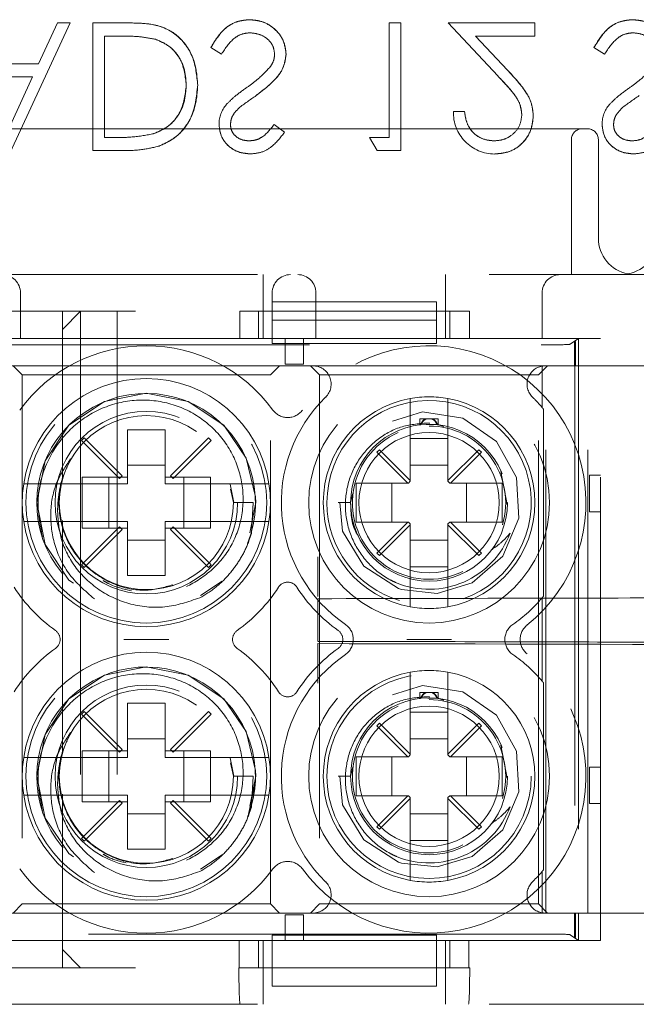
# Model space of a CAD drawing. Units: millimetres. Extents: x 11 to 205, y 5 to 292.
# Drawn here: x 88 to 89, y 211 to 213 of the extents above; entities that cross this region are included whole.
import ezdxf

# ---------------------------------------------------------------- set-up
doc = ezdxf.new("R2010")
doc.units = ezdxf.units.MM
doc.linetypes.add('HIDDEN', pattern=[1.905, 1.27, -0.635])

msp = doc.modelspace()

# ---------------------------------------------------------------- linework, layer by layer
at = {"color": 7, "linetype": 'HIDDEN', "lineweight": 18}
for p, q in [((87.644, 213.0582), (87.8077, 213.413)), ((87.7736, 213.413), (87.7218, 213.3008)), ((87.8077, 213.413), (87.7736, 213.413)), ((87.8706, 213.413), (87.8706, 213.063)), ((87.979, 213.413), (87.8706, 213.413)), ((88.6827, 213.413), (88.6827, 213.0989)), ((88.7141, 213.413), (88.6827, 213.413)), ((88.7141, 213.413), (88.7141, 213.063)), ((89.0821, 213.413), (88.8443, 213.413)), ((88.8443, 213.413), (88.98, 213.2681)), ((89.0821, 213.413), (89.0821, 213.3771)), ((87.902, 213.3771), (87.9421, 213.3771)), ((87.902, 213.3771), (87.902, 213.0989)), ((89.0068, 213.2836), (88.9192, 213.3771)), ((88.9192, 213.3771), (89.0821, 213.3771)), ((88.1936, 213.3455), (88.2232, 213.3277)), ((89.2436, 213.3455), (89.2732, 213.3277)), ((87.7218, 213.3008), (87.5632, 213.3008)), ((87.5802, 213.2649), (87.7053, 213.2649)), ((87.7053, 213.2649), (87.6436, 213.1312)), ((88.8891, 213.1707), (88.8586, 213.1707)), ((87.5199, 213.1232), (87.693, 213.1232)), ((87.693, 213.1232), (88.3409, 213.1232)), ((88.3409, 213.1232), (88.514, 213.1232)), ((88.3956, 213.1133), (88.3672, 213.1348)), ((88.514, 213.1232), (89.2259, 213.1232)), ((87.9266, 213.0989), (87.902, 213.0989)), ((88.6289, 213.0989), (88.6494, 213.063)), ((88.6827, 213.0989), (88.6289, 213.0989)), ((89.1819, 212.7232), (89.1819, 213.0932)), ((89.2559, 212.8232), (89.2559, 213.0932)), ((87.8706, 213.063), (87.9412, 213.063)), ((88.6494, 213.063), (88.7141, 213.063)), ((85.1469, 212.7232), (93.5269, 212.7232)), ((88.3369, 212.6232), (88.3369, 212.7232)), ((88.8369, 212.6232), (88.8369, 212.7232)), ((87.6719, 212.6732), (87.6719, 212.5482)), ((88.3619, 212.6482), (88.3619, 212.6732)), ((88.4819, 212.6732), (88.4819, 212.5482)), ((89.1019, 212.5482), (89.1019, 212.6732)), ((88.3619, 212.6482), (88.8119, 212.6482)), ((88.3619, 212.6482), (88.3619, 212.5982)), ((88.8119, 212.6482), (88.8119, 212.5982)), ((87.5761, 212.6232), (87.6869, 212.6232)), ((87.7369, 212.6232), (87.6869, 212.6232)), ((87.7369, 212.6232), (87.9869, 212.6232)), ((87.7869, 212.1639), (87.7869, 212.6232)), ((87.7869, 212.5732), (87.8369, 212.6232)), ((87.8369, 212.6232), (87.8369, 210.8232)), ((87.9369, 212.6232), (87.9369, 210.8232)), ((88.273, 212.5482), (88.273, 212.6232)), ((88.9027, 212.6232), (88.273, 212.6232)), ((88.3248, 212.6232), (88.3248, 212.5482)), ((88.3369, 212.6232), (88.3369, 212.5482)), ((88.8369, 212.6232), (88.8369, 212.5482)), ((88.8492, 212.5482), (88.8492, 212.6232)), ((88.9027, 212.6232), (88.9027, 212.5482)), ((88.3619, 212.5482), (88.3619, 212.5982)), ((88.3619, 212.5982), (88.8119, 212.5982)), ((88.8119, 212.5982), (88.8119, 212.5482)), ((85.2894, 212.5307), (89.1283, 212.5307)), ((87.4849, 212.5482), (88.3619, 212.5482)), ((88.273, 212.5482), (87.5761, 212.5482)), ((88.3619, 212.5482), (88.3619, 212.5348)), ((88.3619, 212.5482), (88.8119, 212.5482)), ((88.8119, 212.5348), (88.3619, 212.5348)), ((88.3975, 212.5482), (88.4475, 212.5482)), ((88.3975, 212.4782), (88.3975, 212.5482)), ((88.3975, 212.5482), (88.3975, 212.5482)), ((88.4475, 212.5482), (88.4475, 212.4782)), ((88.4475, 212.5482), (88.4475, 212.5482)), ((88.8119, 212.5482), (89.2019, 212.5482)), ((88.8119, 212.5348), (88.8119, 212.5482)), ((89.2619, 212.5482), (88.9027, 212.5482)), ((89.2019, 212.5482), (89.1782, 212.5324)), ((89.1904, 212.5377), (89.1936, 212.5398)), ((89.1904, 212.5377), (89.1915, 212.5377)), ((89.1904, 212.4732), (89.1904, 212.5377)), ((89.1915, 212.5377), (89.1936, 212.5398)), ((89.1915, 212.5377), (89.1915, 210.9087)), ((89.1936, 212.5398), (89.1936, 212.4732)), ((89.2019, 212.4732), (89.2019, 212.5482)), ((89.2619, 210.8982), (89.2619, 212.5482)), ((88.4475, 212.4782), (88.3975, 212.4782)), ((87.5604, 212.4732), (88.4735, 212.4732)), ((87.6519, 212.4732), (87.6769, 212.4482)), ((87.6769, 212.4482), (88.3569, 212.4482)), ((87.6769, 212.4482), (87.6769, 210.9982)), ((88.3569, 212.4482), (88.3819, 212.4732)), ((88.3569, 210.9982), (88.3569, 212.4482)), ((88.4669, 212.4732), (88.4919, 212.4482)), ((88.4735, 212.4732), (89.1054, 212.4732)), ((88.4919, 212.4482), (89.0919, 212.4482)), ((88.4919, 212.4482), (88.4919, 210.9982)), ((89.0919, 212.4482), (89.1169, 212.4732)), ((89.0919, 210.9982), (89.0919, 212.4482)), ((89.1019, 212.3588), (89.1019, 212.4725)), ((89.1054, 212.4732), (89.1124, 212.4732)), ((89.1054, 212.4732), (89.1054, 212.4729)), ((89.1124, 210.9732), (89.1124, 212.4732)), ((89.1124, 212.4732), (89.1904, 212.4732)), ((89.1936, 212.4732), (89.1904, 212.4732)), ((89.1936, 212.4732), (89.2019, 212.4732)), ((89.2019, 212.4732), (89.2019, 210.9732)), ((89.2019, 212.4732), (89.4719, 212.4732)), ((89.2269, 210.9732), (89.2269, 212.4732)), ((89.1054, 212.3546), (89.1054, 211.8418)), ((88.7404, 212.3326), (88.7404, 212.1588)), ((88.7669, 212.3282), (88.785, 212.3282)), ((88.7669, 212.3282), (88.7669, 212.3103)), ((88.785, 212.3282), (88.8011, 212.3282)), ((88.7919, 212.3132), (88.7919, 212.3166)), ((88.8011, 212.3282), (88.8169, 212.3282)), ((88.8169, 212.3118), (88.8169, 212.3282)), ((88.8434, 212.1588), (88.8434, 212.3326)), ((88.0684, 212.2982), (87.9654, 212.2982)), ((87.9654, 212.2982), (87.9654, 212.1497)), ((88.0684, 212.1497), (88.0684, 212.2982)), ((88.7843, 212.3125), (88.8137, 212.3121)), ((88.8137, 212.3121), (88.8321, 212.307)), ((87.8465, 212.2757), (87.8395, 212.2686)), ((87.8395, 212.2686), (87.9434, 212.1647)), ((87.9505, 212.1717), (87.8465, 212.2757)), ((88.1873, 212.2757), (88.0834, 212.1717)), ((88.0905, 212.1647), (88.1944, 212.2686)), ((88.1944, 212.2686), (88.1873, 212.2757)), ((88.7404, 212.2738), (88.8434, 212.2738)), ((88.6558, 212.2434), (88.6487, 212.2364)), ((88.6487, 212.2364), (88.7334, 212.1517)), ((88.7404, 212.1588), (88.6558, 212.2434)), ((88.9281, 212.2434), (88.8434, 212.1588)), ((88.8505, 212.1517), (88.9352, 212.2364)), ((88.9352, 212.2364), (88.9281, 212.2434)), ((88.0684, 212.2006), (87.9654, 212.2006)), ((88.8434, 212.2006), (88.7404, 212.2006)), ((88.9888, 212.1837), (89.0063, 212.0932)), ((87.8413, 212.1497), (87.8413, 212.1682)), ((87.9654, 212.1682), (87.8413, 212.1682)), ((87.9145, 212.1682), (87.9145, 212.0282)), ((87.9434, 212.1647), (87.9505, 212.1717)), ((88.1925, 212.1682), (88.0684, 212.1682)), ((88.0834, 212.1717), (88.0905, 212.1647)), ((88.1194, 212.0282), (88.1194, 212.1682)), ((88.1925, 212.1682), (88.1925, 212.1497)), ((88.7334, 212.1517), (88.5919, 212.1517)), ((88.5919, 212.1517), (88.5919, 212.0447)), ((88.6895, 212.1517), (88.6895, 212.0447)), ((88.7354, 212.1517), (88.7334, 212.1517)), ((88.7354, 212.1517), (88.7404, 212.1567)), ((88.7404, 212.1588), (88.7404, 212.1567)), ((88.8434, 212.1588), (88.8434, 212.1567)), ((88.8434, 212.1567), (88.8484, 212.1517)), ((88.8484, 212.1517), (88.8505, 212.1517)), ((88.9919, 212.1517), (88.8505, 212.1517)), ((88.8944, 212.0447), (88.8944, 212.1517)), ((88.9919, 212.0447), (88.9919, 212.1517)), ((89.2319, 212.0732), (89.2319, 212.1732)), ((89.2319, 212.1732), (89.2619, 212.1732)), ((87.9654, 212.1497), (87.7315, 212.1497)), ((87.8413, 212.0467), (87.8413, 212.1497)), ((88.3023, 212.1497), (88.0684, 212.1497)), ((88.1925, 212.1497), (88.1925, 212.0467)), ((88.2567, 212.0982), (88.2466, 212.149)), ((88.2554, 212.0982), (88.248, 212.1353)), ((88.2554, 212.0982), (88.3093, 212.0982)), ((88.3093, 212.0982), (88.3052, 212.0152)), ((88.5424, 212.0982), (88.5769, 212.0982)), ((88.5769, 212.0982), (88.5826, 212.1229)), ((89.2619, 212.0732), (89.2319, 212.0732)), ((87.7315, 212.0467), (87.9654, 212.0467)), ((87.7869, 211.4139), (87.7869, 212.049)), ((87.8413, 212.0282), (87.8413, 212.0467)), ((87.9654, 212.0467), (87.9654, 211.8982)), ((88.0684, 211.8982), (88.0684, 212.0467)), ((88.0684, 212.0467), (88.3023, 212.0467)), ((88.1925, 212.0467), (88.1925, 212.0282)), ((88.5919, 212.0447), (88.7334, 212.0447)), ((88.7334, 212.0447), (88.6487, 211.96)), ((88.7334, 212.0447), (88.7354, 212.0447)), ((88.7404, 212.0397), (88.7354, 212.0447)), ((88.8484, 212.0447), (88.8434, 212.0397)), ((88.8505, 212.0447), (88.8484, 212.0447)), ((88.9352, 211.96), (88.8505, 212.0447)), ((88.8505, 212.0447), (88.9919, 212.0447)), ((87.9434, 212.0317), (87.8395, 211.9278)), ((87.8413, 212.0282), (87.9654, 212.0282)), ((87.8465, 211.9207), (87.9505, 212.0247)), ((87.9505, 212.0247), (87.9434, 212.0317)), ((88.0684, 212.0282), (88.1925, 212.0282)), ((88.0905, 212.0317), (88.0834, 212.0247)), ((88.0834, 212.0247), (88.1873, 211.9207)), ((88.1944, 211.9278), (88.0905, 212.0317)), ((88.6558, 211.9529), (88.7404, 212.0376)), ((88.7404, 212.0397), (88.7404, 212.0376)), ((88.7404, 212.0376), (88.7404, 211.8638)), ((88.8434, 212.0397), (88.8434, 212.0376)), ((88.8434, 212.0376), (88.9281, 211.9529)), ((88.8434, 211.8638), (88.8434, 212.0376)), ((87.9654, 211.9957), (88.0684, 211.9957)), ((88.7404, 211.9957), (88.8434, 211.9957)), ((88.4869, 211.9498), (88.4869, 211.8498)), ((88.6487, 211.96), (88.6558, 211.9529)), ((88.9281, 211.9529), (88.9352, 211.96)), ((87.8395, 211.9278), (87.8465, 211.9207)), ((88.1873, 211.9207), (88.1944, 211.9278)), ((88.8434, 211.9226), (88.7404, 211.9226)), ((87.9654, 211.8982), (88.0684, 211.8982)), ((88.1658, 211.8438), (88.2246, 211.8831)), ((88.4869, 211.8411), (88.4869, 211.8498)), ((89.1019, 211.6088), (89.1019, 211.8376)), ((88.4869, 211.7119), (88.4869, 211.7032)), ((88.4869, 211.7032), (88.4869, 211.6032)), ((89.1054, 211.6046), (89.1054, 211.0918)), ((88.7404, 211.5826), (88.7404, 211.4088)), ((88.7669, 211.5782), (88.785, 211.5782)), ((88.7669, 211.5782), (88.7669, 211.5603)), ((88.785, 211.5782), (88.8011, 211.5782)), ((88.7888, 211.5624), (88.8137, 211.5621)), ((88.7919, 211.5632), (88.7919, 211.5666)), ((88.8011, 211.5782), (88.8169, 211.5782)), ((88.8137, 211.5621), (88.8321, 211.557)), ((88.8169, 211.5618), (88.8169, 211.5782)), ((88.8434, 211.4088), (88.8434, 211.5826)), ((88.0684, 211.5482), (87.9654, 211.5482)), ((87.9654, 211.5482), (87.9654, 211.3997)), ((88.0684, 211.3997), (88.0684, 211.5482)), ((87.8465, 211.5257), (87.8395, 211.5186)), ((87.8395, 211.5186), (87.9434, 211.4147)), ((87.9505, 211.4217), (87.8465, 211.5257)), ((88.1873, 211.5257), (88.0834, 211.4217)), ((88.0905, 211.4147), (88.1944, 211.5186)), ((88.1944, 211.5186), (88.1873, 211.5257)), ((88.7404, 211.5238), (88.8434, 211.5238)), ((88.6558, 211.4934), (88.6487, 211.4864)), ((88.6487, 211.4864), (88.7334, 211.4017)), ((88.7404, 211.4088), (88.6558, 211.4934)), ((88.9281, 211.4934), (88.8434, 211.4088)), ((88.8505, 211.4017), (88.9352, 211.4864)), ((88.9352, 211.4864), (88.9281, 211.4934)), ((88.0684, 211.4506), (87.9654, 211.4506)), ((88.8434, 211.4506), (88.7404, 211.4506)), ((88.9888, 211.4337), (89.0063, 211.3432)), ((87.9654, 211.3997), (87.7315, 211.3997)), ((87.9654, 211.4182), (87.8413, 211.4182)), ((87.8413, 211.3997), (87.8413, 211.4182)), ((87.8413, 211.2967), (87.8413, 211.3997)), ((87.9145, 211.4182), (87.9145, 211.2782)), ((87.9434, 211.4147), (87.9505, 211.4217)), ((88.1925, 211.4182), (88.0684, 211.4182)), ((88.3023, 211.3997), (88.0684, 211.3997)), ((88.0834, 211.4217), (88.0905, 211.4147)), ((88.1194, 211.2782), (88.1194, 211.4182)), ((88.1925, 211.4182), (88.1925, 211.3997)), ((88.1925, 211.3997), (88.1925, 211.2967)), ((88.2567, 211.3482), (88.2466, 211.399)), ((88.7334, 211.4017), (88.5919, 211.4017)), ((88.5919, 211.4017), (88.5919, 211.2947)), ((88.6895, 211.4017), (88.6895, 211.2947)), ((88.7354, 211.4017), (88.7334, 211.4017)), ((88.7354, 211.4017), (88.7404, 211.4067)), ((88.7404, 211.4088), (88.7404, 211.4067)), ((88.8434, 211.4088), (88.8434, 211.4067)), ((88.8434, 211.4067), (88.8484, 211.4017)), ((88.8484, 211.4017), (88.8505, 211.4017)), ((88.9919, 211.4017), (88.8505, 211.4017)), ((88.8944, 211.2947), (88.8944, 211.4017)), ((88.9919, 211.2947), (88.9919, 211.4017)), ((88.2554, 211.3482), (88.248, 211.3853)), ((88.5769, 211.3482), (88.5826, 211.3729)), ((89.2319, 211.2732), (89.2319, 211.3732)), ((89.2319, 211.3732), (89.2619, 211.3732)), ((88.2554, 211.3482), (88.3093, 211.3482)), ((88.3093, 211.3482), (88.3052, 211.2652)), ((88.5424, 211.3482), (88.5769, 211.3482)), ((88.2947, 211.2362), (88.3165, 211.3326)), ((87.7315, 211.2967), (87.9654, 211.2967)), ((87.7869, 210.8232), (87.7869, 211.299)), ((87.8413, 211.2782), (87.8413, 211.2967)), ((87.9654, 211.2967), (87.9654, 211.1482)), ((88.0684, 211.1482), (88.0684, 211.2967)), ((88.0684, 211.2967), (88.3023, 211.2967)), ((88.1925, 211.2967), (88.1925, 211.2782)), ((88.5919, 211.2947), (88.7334, 211.2947)), ((88.7334, 211.2947), (88.6487, 211.21)), ((88.6558, 211.2029), (88.7404, 211.2876)), ((88.7334, 211.2947), (88.7354, 211.2947)), ((88.7404, 211.2897), (88.7354, 211.2947)), ((88.7404, 211.2897), (88.7404, 211.2876)), ((88.7404, 211.2876), (88.7404, 211.1138)), ((88.8484, 211.2947), (88.8434, 211.2897)), ((88.8434, 211.2897), (88.8434, 211.2876)), ((88.8434, 211.2876), (88.9281, 211.2029)), ((88.8434, 211.1138), (88.8434, 211.2876)), ((88.8505, 211.2947), (88.8484, 211.2947)), ((88.9352, 211.21), (88.8505, 211.2947)), ((88.8505, 211.2947), (88.9919, 211.2947)), ((87.9434, 211.2817), (87.8395, 211.1778)), ((87.8413, 211.2782), (87.9654, 211.2782)), ((87.8465, 211.1707), (87.9505, 211.2747)), ((87.9505, 211.2747), (87.9434, 211.2817)), ((88.0684, 211.2782), (88.1925, 211.2782)), ((88.0905, 211.2817), (88.0834, 211.2747)), ((88.0834, 211.2747), (88.1873, 211.1707)), ((88.1944, 211.1778), (88.0905, 211.2817)), ((89.2619, 211.2732), (89.2319, 211.2732)), ((87.9654, 211.2457), (88.0684, 211.2457)), ((88.7404, 211.2457), (88.8434, 211.2457)), ((88.6487, 211.21), (88.6558, 211.2029)), ((88.9281, 211.2029), (88.9352, 211.21)), ((87.8395, 211.1778), (87.8465, 211.1707)), ((88.1873, 211.1707), (88.1944, 211.1778)), ((88.8434, 211.1726), (88.7404, 211.1726)), ((87.9654, 211.1482), (88.0684, 211.1482)), ((88.1658, 211.0938), (88.2246, 211.1331)), ((89.1019, 210.9739), (89.1019, 211.0876)), ((87.6769, 210.9982), (87.6519, 210.9732)), ((88.3569, 210.9982), (87.6769, 210.9982)), ((88.3819, 210.9732), (88.3569, 210.9982)), ((88.4919, 210.9982), (88.4669, 210.9732)), ((89.0919, 210.9982), (88.4919, 210.9982)), ((89.1169, 210.9732), (89.0919, 210.9982)), ((88.4735, 210.9732), (87.5604, 210.9732)), ((88.3975, 210.9682), (88.4475, 210.9682)), ((88.3975, 210.8982), (88.3975, 210.9682)), ((88.4475, 210.9682), (88.4475, 210.8982)), ((89.1054, 210.9732), (88.4735, 210.9732)), ((89.1054, 210.9734), (89.1054, 210.9732)), ((89.1124, 210.9732), (89.1054, 210.9732)), ((89.1904, 210.9732), (89.1124, 210.9732)), ((89.1904, 210.9087), (89.1904, 210.9732)), ((89.1904, 210.9732), (89.1936, 210.9732)), ((89.2019, 210.9732), (89.1936, 210.9732)), ((89.1936, 210.9732), (89.1936, 210.9066)), ((89.4719, 210.9732), (89.2019, 210.9732)), ((89.2019, 210.8982), (89.2019, 210.9732)), ((89.1283, 210.9156), (85.2894, 210.9156)), ((88.3619, 210.9125), (88.3619, 210.8982)), ((88.8119, 210.9125), (88.3619, 210.9125)), ((88.8119, 210.9125), (88.8119, 210.8982)), ((89.1782, 210.914), (89.2019, 210.8982)), ((88.3619, 210.8982), (87.4849, 210.8982)), ((88.2711, 210.8982), (87.5742, 210.8982)), ((88.2711, 210.8232), (88.2711, 210.8982)), ((88.3247, 210.8982), (88.3247, 210.8232)), ((88.3369, 210.8232), (88.3369, 210.8982)), ((88.3619, 210.8232), (88.3619, 210.8982)), ((88.8119, 210.8982), (88.3619, 210.8982)), ((88.3975, 210.8982), (88.3975, 210.8982)), ((88.4475, 210.8982), (88.3975, 210.8982)), ((88.4475, 210.8982), (88.4475, 210.8982)), ((88.8119, 210.8982), (88.8119, 210.8232)), ((89.2019, 210.8982), (88.8119, 210.8982)), ((88.8369, 210.8232), (88.8369, 210.8982)), ((88.8491, 210.8232), (88.8491, 210.8982)), ((88.9009, 210.8982), (88.9009, 210.8232)), ((89.2619, 210.8982), (88.9009, 210.8982)), ((89.1936, 210.9066), (89.1904, 210.9087)), ((89.1915, 210.9087), (89.1904, 210.9087)), ((89.1915, 210.9087), (89.1936, 210.9066)), ((87.7869, 210.8732), (87.8369, 210.8232)), ((87.6869, 210.8232), (87.5763, 210.8232)), ((87.7369, 210.8232), (87.6869, 210.8232)), ((87.9869, 210.8232), (87.7369, 210.8232)), ((88.2711, 210.8232), (88.2706, 210.8232)), ((88.2711, 210.8232), (88.9009, 210.8232)), ((88.3369, 210.8232), (88.3369, 210.7232)), ((88.8119, 210.8232), (88.3619, 210.8232)), ((88.3619, 210.7732), (88.3619, 210.8232)), ((88.8119, 210.7732), (88.8119, 210.8232)), ((88.8369, 210.8232), (88.8369, 210.7232)), ((88.9033, 210.8232), (88.9009, 210.8232)), ((88.3619, 210.7732), (88.8119, 210.7732)), ((85.1469, 210.7232), (93.5269, 210.7232))]:
    msp.add_line(p, q, dxfattribs=at)
at = {"color": 7, "linetype": 'HIDDEN', "lineweight": 18, "flags": 128}
for points in [[(88.3006, 212.0159), (88.3169, 212.0982), (88.3165, 212.1141), (88.2908, 212.2205), (88.2291, 212.3103), (88.1317, 212.3754), (88.0169, 212.3982), (87.9021, 212.3754), (87.8048, 212.3103), (87.7398, 212.213), (87.7169, 212.0982), (87.7398, 211.9834), (87.8048, 211.8861), (87.9021, 211.821), (88.0169, 211.7982), (88.1317, 211.821), (88.2291, 211.8861), (88.2941, 211.9834), (88.3052, 212.0152), (88.3052, 212.0152)], [(88.5476, 212.0983), (88.5549, 212.0201), (88.6134, 211.9238), (88.708, 211.8631), (88.7165, 211.8603), (88.8143, 211.8496), (88.9098, 211.8782), (88.9939, 211.9516), (89.0379, 212.056), (89.0317, 212.1674), (88.9767, 212.266), (88.8846, 212.3299), (88.7739, 212.3471), (88.6659, 212.3136), (88.5847, 212.2372), (88.5446, 212.1313), (88.5424, 212.0982), (88.5424, 212.0982)], [(88.3006, 211.2659), (88.3169, 211.3482), (88.3165, 211.3641), (88.2908, 211.4705), (88.2291, 211.5603), (88.1317, 211.6254), (88.0169, 211.6482), (87.9021, 211.6254), (87.8048, 211.5603), (87.7398, 211.463), (87.7169, 211.3482), (87.7398, 211.2334), (87.8048, 211.1361), (87.9021, 211.071), (88.0169, 211.0482), (88.1317, 211.071), (88.2291, 211.1361), (88.2941, 211.2334), (88.3052, 211.2652), (88.3052, 211.2652)], [(88.5476, 211.3483), (88.5549, 211.2701), (88.6134, 211.1738), (88.708, 211.1131), (88.7165, 211.1103), (88.8143, 211.0996), (88.9098, 211.1282), (88.9939, 211.2016), (89.0379, 211.306), (89.0317, 211.4174), (88.9767, 211.516), (88.8846, 211.5799), (88.7739, 211.5971), (88.6659, 211.5636), (88.5847, 211.4872), (88.5446, 211.3813), (88.5424, 211.3482), (88.5424, 211.3482)]]:
    msp.add_lwpolyline(points, dxfattribs=at)
at = {"color": 7, "linetype": 'HIDDEN', "lineweight": 18}
for centre, radius in [((88.0169, 212.0982), 0.33), ((88.7919, 212.0982), 0.33), ((88.0169, 212.0982), 0.25), ((88.0169, 212.0982), 0.2385), ((88.7919, 212.0982), 0.215), ((88.7919, 212.0982), 0.1922), ((88.0169, 211.3482), 0.33), ((88.7919, 211.3482), 0.33), ((88.7919, 211.3482), 0.28), ((88.0169, 211.3482), 0.25), ((88.0169, 211.3482), 0.2385), ((88.7919, 211.3482), 0.215), ((88.7919, 211.3482), 0.1922)]:
    msp.add_circle(centre, radius, dxfattribs=at)
for centre, radius, start, end in [((88.8366, 212.4451), 0.9275, 124.0098, 127.6266), ((89.8866, 212.4451), 0.9275, 124.0098, 127.6266), ((88.2995, 213.1351), 0.0834, 139.8197, 179.5553), ((89.3495, 213.1351), 0.0834, 139.8197, 179.5553), ((88.9717, 213.1669), 0.1131, 178.1031, 270.105), ((89.2119, 213.0932), 0.03, 90, 180), ((89.2259, 213.0932), 0.03, 0, 90), ((89.3559, 212.8232), 0.1, 180, 259.09), ((89.3179, 212.8232), 0.1, 280.9258, 0), ((87.6219, 212.6732), 0.05, 0, 90), ((88.4119, 212.6732), 0.05, 90, 180), ((88.4319, 212.6732), 0.05, 0, 90), ((89.1519, 212.6732), 0.05, 90, 180), ((88.0169, 212.0982), 0.43, 36.1678, 143.8322), ((88.7919, 212.0982), 0.43, 308.6248, 143.8322), ((88.4735, 212.4232), 0.05, 314.4153, 90), ((89.1104, 212.4232), 0.05, 99.7107, 225.5847), ((89.1104, 212.4232), 0.05, 95.6719, 99.7107), ((88.0169, 212.0982), 0.34, 8.7122, 171.2878), ((88.0163, 212.0977), 0.2999, 338.109, 300.6105), ((88.7919, 212.0982), 0.405, 134.4153, 235.505), ((88.7919, 212.0982), 0.29, 100.2292, 259.7708), ((88.7919, 212.0982), 0.28, 289.4723, 180), ((88.7919, 212.0982), 0.29, 79.7708, 100.2292), ((88.7919, 212.0982), 0.29, 280.2292, 79.7708), ((88.7919, 212.0982), 0.405, 40.0546, 45.5847), ((88.4044, 212.3815), 0.05, 216.1678, 323.8322), ((88.7919, 212.0982), 0.405, 39.2806, 40.0546), ((88.7919, 212.0982), 0.21, 113.7553, 296.2822), ((88.7919, 212.0982), 0.21, 343.1978, 90), ((88.0169, 212.0982), 0.34, 171.2878, 188.7122), ((88.0169, 212.0982), 0.34, 351.2878, 8.7122), ((88.7919, 212.0982), 0.28, 180, 253.2626), ((88.0169, 212.0982), 0.34, 188.7122, 351.2878), ((88.7919, 212.0982), 0.2374, 247.8402, 339.3954), ((88.0169, 212.0982), 0.43, 212.6065, 234.6089), ((88.0169, 212.0982), 0.43, 305.3911, 327.3935), ((88.4044, 211.8503), 0.03, 32.6065, 147.3935), ((88.7919, 212.0982), 0.43, 212.6065, 234.6089), ((88.7919, 212.0982), 0.405, 304.495, 319.9454), ((88.7919, 212.0982), 0.405, 319.9454, 320.7194), ((88.7919, 212.0982), 0.29, 259.7708, 280.2292), ((87.7505, 211.7232), 0.03, 305.3911, 54.6089), ((88.2833, 211.7232), 0.03, 125.3911, 234.6089), ((88.5255, 211.7232), 0.03, 305.3911, 54.6089), ((88.5342, 211.7232), 0.05, 304.495, 55.505), ((89.0496, 211.7232), 0.05, 124.495, 235.505), ((89.0916, 211.7232), 0.05, 128.6248, 231.3752), ((88.0169, 211.3482), 0.43, 125.3911, 147.3935), ((88.0169, 211.3482), 0.43, 32.6065, 54.6089), ((88.7919, 211.3482), 0.43, 125.3911, 147.3935), ((88.0169, 211.3482), 0.34, 8.7122, 171.2878), ((88.7919, 211.3482), 0.405, 124.495, 225.5847), ((88.7919, 211.3482), 0.43, 216.1678, 51.3752), ((88.7919, 211.3482), 0.405, 40.0546, 55.505), ((88.0163, 211.3477), 0.2999, 338.109, 300.6105), ((88.7919, 211.3482), 0.29, 79.7708, 100.2292), ((88.7919, 211.3482), 0.29, 100.2292, 259.7708), ((88.7919, 211.3482), 0.29, 280.2292, 79.7708), ((88.7919, 211.3482), 0.405, 39.2806, 40.0546), ((88.4044, 211.5961), 0.03, 212.6065, 327.3935), ((88.7919, 211.3482), 0.21, 343.1978, 90), ((88.7919, 211.3482), 0.21, 113.7553, 296.2822), ((88.0169, 211.3482), 0.34, 171.2878, 188.7122), ((88.0169, 211.3482), 0.34, 351.2878, 8.7122), ((88.0169, 211.3482), 0.34, 188.7122, 351.2878), ((88.7919, 211.3482), 0.2374, 247.8402, 339.3954), ((88.4044, 211.0649), 0.05, 36.1678, 143.8322), ((88.0169, 211.3482), 0.43, 216.1678, 323.8322), ((88.7919, 211.3482), 0.405, 314.4153, 319.9454), ((88.7919, 211.3482), 0.405, 319.9454, 320.7194), ((88.4735, 211.0232), 0.05, 270, 45.5847), ((88.7919, 211.3482), 0.29, 259.7708, 280.2292), ((89.1104, 211.0232), 0.05, 134.4153, 260.2893), ((89.1104, 211.0232), 0.05, 260.2893, 264.3281)]:
    msp.add_arc(centre, radius, start, end, dxfattribs=at)
for centre, major_axis, start_param, end_param in [((89.1283, 212.5325), (0.05, 0), 4.712389, 6.230825), ((89.1283, 210.9139), (0.05, 0), 0.05236, 1.570796), ((88.2741, 210.8232), (0, 0.1), 1.570796, 3.141593), ((88.8998, 210.8232), (0, 0.1), 3.141593, 4.712389)]:
    msp.add_ellipse(centre, major_axis=major_axis, ratio=0.034921, start_param=start_param, end_param=end_param, dxfattribs=at)
for points, knots in [([(88.3001, 213.422), (88.2871, 213.4207), (88.2612, 213.4181), (88.2213, 213.3917), (88.2041, 213.363), (88.1936, 213.3455)], [0, 0, 0, 0, 0.27988, 0.559666, 1, 1, 1, 1]), ([(88.1936, 213.3455), (88.2075, 213.3679), (88.227, 213.3992), (88.2696, 213.4196), (88.2899, 213.4212), (88.3001, 213.422)], [0, 0, 0, 0, 0.558455, 0.779206, 1, 1, 1, 1]), ([(88.4, 213.3272), (88.3981, 213.3416), (88.3942, 213.3702), (88.3662, 213.4007), (88.3339, 213.4192), (88.3113, 213.4211), (88.3001, 213.422)], [0, 0, 0, 0, 0.279183, 0.559085, 0.779446, 1, 1, 1, 1]), ([(88.3001, 213.422), (88.3144, 213.4204), (88.3431, 213.4173), (88.3755, 213.392), (88.3966, 213.361), (88.3989, 213.3385), (88.4, 213.3272)], [0, 0, 0, 0, 0.279806, 0.559627, 0.779888, 1, 1, 1, 1]), ([(89.3501, 213.422), (89.3371, 213.4207), (89.3112, 213.4181), (89.2713, 213.3917), (89.2541, 213.363), (89.2436, 213.3455)], [0, 0, 0, 0, 0.2798798, 0.5596658, 1, 1, 1, 1]), ([(89.2436, 213.3455), (89.2575, 213.3679), (89.277, 213.3992), (89.3196, 213.4196), (89.3399, 213.4212), (89.3501, 213.422)], [0, 0, 0, 0, 0.558455, 0.779206, 1, 1, 1, 1]), ([(89.45, 213.3272), (89.4481, 213.3416), (89.4442, 213.3702), (89.4162, 213.4007), (89.3839, 213.4192), (89.3613, 213.4211), (89.3501, 213.422)], [0, 0, 0, 0, 0.279183, 0.559085, 0.779446, 1, 1, 1, 1]), ([(89.3501, 213.422), (89.3644, 213.4204), (89.3931, 213.4173), (89.4255, 213.392), (89.4466, 213.361), (89.4489, 213.3385), (89.45, 213.3272)], [0, 0, 0, 0, 0.279806, 0.5596265, 0.7798882, 1, 1, 1, 1]), ([(88.1577, 213.2424), (88.1552, 213.2687), (88.1501, 213.3211), (88.1047, 213.3838), (88.041, 213.4111), (87.9997, 213.4124), (87.979, 213.413)], [0, 0, 0, 0, 0.280124, 0.559248, 0.778837, 1, 1, 1, 1]), ([(87.979, 213.413), (88.0057, 213.4122), (88.0586, 213.4107), (88.1214, 213.3656), (88.1531, 213.3044), (88.1562, 213.2631), (88.1577, 213.2424)], [0, 0, 0, 0, 0.280951, 0.558794, 0.779229, 1, 1, 1, 1]), ([(87.9421, 213.3771), (87.961, 213.3771), (87.9946, 213.3772), (88.0277, 213.371), (88.0422, 213.3682)], [0, 0, 0, 0, 0.560426, 1, 1, 1, 1]), ([(88.0422, 213.3682), (88.0562, 213.3621), (88.0841, 213.3498), (88.1193, 213.3056), (88.1237, 213.2663), (88.1263, 213.2423)], [0, 0, 0, 0, 0.280536, 0.561015, 1, 1, 1, 1]), ([(88.1263, 213.2423), (88.1254, 213.2576), (88.1234, 213.288), (88.1037, 213.3266), (88.0755, 213.3546), (88.0533, 213.3637), (88.0422, 213.3682)], [0, 0, 0, 0, 0.280232, 0.559831, 0.779858, 1, 1, 1, 1]), ([(88.2232, 213.3277), (88.2336, 213.3437), (88.2481, 213.366), (88.2778, 213.3837), (88.2926, 213.3853), (88.3001, 213.3861)], [0, 0, 0, 0, 0.559321, 0.779782, 1, 1, 1, 1]), ([(88.3001, 213.3861), (88.3095, 213.3851), (88.3283, 213.3832), (88.3513, 213.3691), (88.3659, 213.3489), (88.3677, 213.3341), (88.3686, 213.3268)], [0, 0, 0, 0, 0.280276, 0.560148, 0.780153, 1, 1, 1, 1]), ([(89.2732, 213.3277), (89.2836, 213.3437), (89.2981, 213.366), (89.3278, 213.3837), (89.3426, 213.3853), (89.3501, 213.3861)], [0, 0, 0, 0, 0.559321, 0.779782, 1, 1, 1, 1]), ([(89.3501, 213.3861), (89.3595, 213.3851), (89.3783, 213.3832), (89.4013, 213.3691), (89.4159, 213.3489), (89.4177, 213.3341), (89.4186, 213.3268)], [0, 0, 0, 0, 0.280276, 0.560148, 0.780153, 1, 1, 1, 1]), ([(88.3176, 213.2143), (88.3395, 213.2305), (88.3701, 213.2532), (88.3961, 213.2953), (88.3987, 213.3166), (88.4, 213.3272)], [0, 0, 0, 0, 0.5601154, 0.7802838, 1, 1, 1, 1]), ([(88.4, 213.3272), (88.3979, 213.3137), (88.3937, 213.2866), (88.3624, 213.2479), (88.3346, 213.227), (88.3176, 213.2143)], [0, 0, 0, 0, 0.278896, 0.558876, 1, 1, 1, 1]), ([(88.3686, 213.3268), (88.3678, 213.3198), (88.3662, 213.3073), (88.3592, 213.297), (88.3561, 213.2924)], [0, 0, 0, 0, 0.55899, 1, 1, 1, 1]), ([(88.3561, 213.2924), (88.3453, 213.2809), (88.326, 213.2602), (88.3031, 213.2438), (88.293, 213.2366)], [0, 0, 0, 0, 0.559496, 1, 1, 1, 1]), ([(89.4061, 213.2924), (89.3953, 213.2809), (89.376, 213.2602), (89.3531, 213.2438), (89.343, 213.2366)], [0, 0, 0, 0, 0.559496, 1, 1, 1, 1]), ([(88.98, 213.2681), (88.9968, 213.2509), (89.0202, 213.2268), (89.0434, 213.1895), (89.0453, 213.1704), (89.0462, 213.1609)], [0, 0, 0, 0, 0.5607172, 0.7805321, 1, 1, 1, 1]), ([(89.0462, 213.1609), (89.0446, 213.173), (89.0413, 213.1972), (89.0139, 213.2319), (88.9929, 213.2544), (88.98, 213.2681)], [0, 0, 0, 0, 0.278717, 0.558849, 1, 1, 1, 1]), ([(89.0776, 213.1581), (89.0762, 213.1719), (89.0733, 213.1997), (89.0453, 213.2417), (89.0214, 213.2677), (89.0068, 213.2836)], [0, 0, 0, 0, 0.279288, 0.559154, 1, 1, 1, 1]), ([(89.0068, 213.2836), (89.0258, 213.2635), (89.0523, 213.2355), (89.0751, 213.1907), (89.0768, 213.169), (89.0776, 213.1581)], [0, 0, 0, 0, 0.560362, 0.780163, 1, 1, 1, 1]), ([(88.1263, 213.2423), (88.1252, 213.226), (88.1229, 213.1932), (88.1012, 213.152), (88.0703, 213.1225), (88.0462, 213.1133), (88.0341, 213.1087)], [0, 0, 0, 0, 0.2801784, 0.5597646, 0.7797967, 1, 1, 1, 1]), ([(88.0341, 213.1087), (88.0493, 213.115), (88.0796, 213.1274), (88.1184, 213.1743), (88.1233, 213.2166), (88.1263, 213.2423)], [0, 0, 0, 0, 0.280594, 0.561102, 1, 1, 1, 1]), ([(88.0523, 213.0756), (88.0701, 213.0842), (88.1057, 213.1015), (88.149, 213.1605), (88.1544, 213.2114), (88.1577, 213.2424)], [0, 0, 0, 0, 0.280264, 0.560715, 1, 1, 1, 1]), ([(88.1577, 213.2424), (88.1565, 213.2227), (88.1539, 213.1832), (88.1299, 213.1327), (88.0949, 213.0948), (88.0665, 213.082), (88.0523, 213.0756)], [0, 0, 0, 0, 0.280236, 0.559935, 0.779933, 1, 1, 1, 1]), ([(88.293, 213.2366), (88.2816, 213.2285), (88.2612, 213.2141), (88.2434, 213.1967), (88.2356, 213.189)], [0, 0, 0, 0, 0.560413, 1, 1, 1, 1]), ([(89.343, 213.2366), (89.3316, 213.2285), (89.3112, 213.2141), (89.2934, 213.1967), (89.2856, 213.189)], [0, 0, 0, 0, 0.560413, 1, 1, 1, 1]), ([(88.2475, 213.1342), (88.2479, 213.1391), (88.2487, 213.1489), (88.2563, 213.165), (88.2651, 213.174), (88.2705, 213.1794)], [0, 0, 0, 0, 0.279946, 0.559774, 1, 1, 1, 1]), ([(89.2975, 213.1342), (89.2979, 213.1391), (89.2987, 213.1489), (89.3063, 213.165), (89.3151, 213.174), (89.3205, 213.1794)], [0, 0, 0, 0, 0.279946, 0.559774, 1, 1, 1, 1]), ([(88.9703, 213.0899), (88.9583, 213.0911), (88.9344, 213.0936), (88.9074, 213.1154), (88.8929, 213.1428), (88.8904, 213.1614), (88.8891, 213.1707)], [0, 0, 0, 0, 0.279699, 0.558847, 0.779176, 1, 1, 1, 1]), ([(88.8891, 213.1707), (88.8909, 213.1588), (88.8944, 213.1352), (88.915, 213.1077), (88.9422, 213.0921), (88.9609, 213.0907), (88.9703, 213.0899)], [0, 0, 0, 0, 0.2804337, 0.5596038, 0.7795885, 1, 1, 1, 1]), ([(89.0462, 213.1609), (89.0447, 213.15), (89.0418, 213.1284), (89.0204, 213.1055), (88.9958, 213.0919), (88.9788, 213.0906), (88.9703, 213.0899)], [0, 0, 0, 0, 0.279126, 0.558978, 0.77935, 1, 1, 1, 1]), ([(88.9719, 213.054), (88.9875, 213.0555), (89.0187, 213.0584), (89.0533, 213.0869), (89.0743, 213.1215), (89.0765, 213.1459), (89.0776, 213.1581)], [0, 0, 0, 0, 0.27989, 0.559224, 0.779582, 1, 1, 1, 1]), ([(89.0776, 213.1581), (89.0757, 213.1426), (89.0719, 213.1116), (89.0437, 213.0767), (89.0085, 213.0566), (88.9841, 213.0549), (88.9719, 213.054)], [0, 0, 0, 0, 0.2795006, 0.5592802, 0.7794245, 1, 1, 1, 1]), ([(88.2161, 213.1357), (88.2176, 213.1233), (88.2206, 213.0984), (88.2445, 213.0714), (88.2731, 213.0565), (88.2926, 213.0548), (88.3023, 213.054)], [0, 0, 0, 0, 0.2795526, 0.5587984, 0.7793777, 1, 1, 1, 1]), ([(88.3023, 213.054), (88.2899, 213.0554), (88.2652, 213.0581), (88.2361, 213.0788), (88.2189, 213.1065), (88.217, 213.126), (88.2161, 213.1357)], [0, 0, 0, 0, 0.279956, 0.559472, 0.779671, 1, 1, 1, 1]), ([(88.2988, 213.0899), (88.2917, 213.0905), (88.2775, 213.0916), (88.2604, 213.1025), (88.2492, 213.1175), (88.248, 213.1286), (88.2475, 213.1342)], [0, 0, 0, 0, 0.280274, 0.559931, 0.77992, 1, 1, 1, 1]), ([(88.3672, 213.1348), (88.3573, 213.1221), (88.3435, 213.1044), (88.3176, 213.0913), (88.3051, 213.0904), (88.2988, 213.0899)], [0, 0, 0, 0, 0.559818, 0.779848, 1, 1, 1, 1]), ([(89.2661, 213.1357), (89.2676, 213.1233), (89.2706, 213.0984), (89.2945, 213.0714), (89.3231, 213.0565), (89.3426, 213.0548), (89.3523, 213.054)], [0, 0, 0, 0, 0.279553, 0.558798, 0.779378, 1, 1, 1, 1]), ([(89.3523, 213.054), (89.3399, 213.0554), (89.3152, 213.0581), (89.2861, 213.0788), (89.2689, 213.1065), (89.267, 213.126), (89.2661, 213.1357)], [0, 0, 0, 0, 0.279956, 0.559472, 0.779671, 1, 1, 1, 1]), ([(89.3488, 213.0899), (89.3417, 213.0905), (89.3275, 213.0916), (89.3104, 213.1025), (89.2992, 213.1175), (89.298, 213.1286), (89.2975, 213.1342)], [0, 0, 0, 0, 0.280274, 0.559931, 0.77992, 1, 1, 1, 1]), ([(89.4172, 213.1348), (89.4073, 213.1221), (89.3935, 213.1044), (89.3676, 213.0913), (89.3551, 213.0904), (89.3488, 213.0899)], [0, 0, 0, 0, 0.559818, 0.779848, 1, 1, 1, 1]), ([(88.0341, 213.1087), (88.0142, 213.1052), (87.9786, 213.0989), (87.9425, 213.0989), (87.9266, 213.0989)], [0, 0, 0, 0, 0.559542, 1, 1, 1, 1]), ([(88.3023, 213.054), (88.3131, 213.0551), (88.3346, 213.0572), (88.3684, 213.0778), (88.3852, 213.0998), (88.3956, 213.1133)], [0, 0, 0, 0, 0.2797499, 0.5595012, 1, 1, 1, 1]), ([(89.3523, 213.054), (89.3631, 213.0551), (89.3846, 213.0572), (89.4184, 213.0778), (89.4352, 213.0998), (89.4456, 213.1133)], [0, 0, 0, 0, 0.2797499, 0.5595012, 1, 1, 1, 1]), ([(87.9412, 213.063), (87.9623, 213.063), (87.9998, 213.0631), (88.0363, 213.0718), (88.0523, 213.0756)], [0, 0, 0, 0, 0.560445, 1, 1, 1, 1]), ([(87.7319, 212.0047), (87.7256, 212.0381), (87.7131, 212.1049), (87.738, 212.2049), (87.7922, 212.2898), (87.871, 212.3511), (87.9647, 212.3817), (88.0621, 212.3796), (88.1519, 212.3449), (88.2243, 212.2832), (88.271, 212.2017), (88.2874, 212.1103), (88.2726, 212.0202), (88.2287, 211.9407), (88.1619, 211.8832), (88.0978, 211.853), (88.0589, 211.853), (88.0488, 211.853)], [0, 0, 0, 0, 0.075165, 0.150256, 0.223442, 0.296665, 0.368352, 0.439574, 0.509899, 0.579132, 0.648091, 0.715344, 0.782643, 0.848191, 0.913486, 0.977667, 1, 1, 1, 1]), ([(88.7404, 212.3836), (88.7404, 212.3832), (88.7404, 212.3824), (88.7404, 212.3755), (88.7404, 212.3637), (88.7404, 212.3487), (88.7404, 212.3378), (88.7404, 212.3326)], [0, 0, 0, 0, 0.167926, 0.377183, 0.587838, 0.801474, 1, 1, 1, 1]), ([(88.8434, 212.3326), (88.8434, 212.3338), (88.8434, 212.3409), (88.8434, 212.3537), (88.8434, 212.3686), (88.8434, 212.379), (88.8434, 212.3832), (88.8434, 212.3835), (88.8434, 212.3836)], [0, 0, 0, 0, 0.046437, 0.269699, 0.490301, 0.706738, 0.91929, 1, 1, 1, 1]), ([(88.7919, 212.3166), (88.767, 212.3149), (88.7172, 212.3115), (88.6499, 212.2753), (88.5977, 212.2205), (88.5659, 212.1506), (88.559, 212.0735), (88.5777, 211.9975), (88.6208, 211.9315), (88.6676, 211.8947), (88.6967, 211.881), (88.7024, 211.8783)], [0, 0, 0, 0, 0.1187283, 0.2374566, 0.3561465, 0.4767767, 0.5984132, 0.7208947, 0.845457, 0.9699412, 1, 1, 1, 1]), ([(88.7689, 212.3119), (88.7702, 212.315), (88.7726, 212.3203), (88.7779, 212.3257), (88.7816, 212.3276), (88.7827, 212.3282)], [0, 0, 0, 0, 0.488329, 0.838959, 1, 1, 1, 1]), ([(88.785, 212.3282), (88.7826, 212.3268), (88.7767, 212.3233), (88.7725, 212.3171), (88.7706, 212.313), (88.7701, 212.3121)], [0, 0, 0, 0, 0.352903, 0.846678, 1, 1, 1, 1]), ([(88.7988, 212.3282), (88.8013, 212.3268), (88.8072, 212.3233), (88.8114, 212.3171), (88.8133, 212.313), (88.8137, 212.3121)], [0, 0, 0, 0, 0.352903, 0.846678, 1, 1, 1, 1]), ([(88.815, 212.3119), (88.8136, 212.315), (88.8113, 212.3203), (88.8059, 212.3257), (88.8023, 212.3276), (88.8011, 212.3282)], [0, 0, 0, 0, 0.488329, 0.838959, 1, 1, 1, 1]), ([(88.7689, 212.3119), (88.7687, 212.3119), (88.7675, 212.3118), (88.7672, 212.3118), (88.7669, 212.3117)], [0, 0, 0, 0, 0.150627, 1, 1, 1, 1]), ([(88.8166, 212.3118), (88.8167, 212.3118), (88.8171, 212.3117), (88.8155, 212.3119), (88.814, 212.3121), (88.8137, 212.3121)], [0, 0, 0, 0, 0.219941, 0.874934, 1, 1, 1, 1]), ([(87.8092, 212.2179), (87.7953, 212.1973), (87.7661, 212.1539), (87.7509, 212.0726), (87.7605, 211.9859), (87.7999, 211.899), (87.8489, 211.8564), (87.8744, 211.8342)], [0, 0, 0, 0, 0.17059, 0.360441, 0.556192, 0.768528, 1, 1, 1, 1]), ([(87.7995, 212.1945), (87.7942, 212.183), (87.7802, 212.1528), (87.7737, 212.0874), (87.7894, 212.0041), (87.8431, 211.924), (87.9226, 211.8716), (88.0111, 211.8512), (88.0657, 211.8662), (88.0898, 211.8729)], [0, 0, 0, 0, 0.068826, 0.181835, 0.352494, 0.523152, 0.69381, 0.864468, 1, 1, 1, 1]), ([(87.7736, 212.0782), (87.774, 212.0868), (87.7749, 212.1078), (87.7799, 212.1412), (87.7878, 212.165), (87.7918, 212.1769)], [0, 0, 0, 0, 0.256796, 0.625077, 1, 1, 1, 1]), ([(87.7315, 212.1497), (87.7272, 212.1497), (87.717, 212.1497), (87.7022, 212.1497), (87.6898, 212.1497), (87.6822, 212.1497), (87.6813, 212.1497), (87.6809, 212.1497)], [0, 0, 0, 0, 0.166697, 0.38641, 0.603749, 0.818193, 1, 1, 1, 1]), ([(88.353, 212.1497), (88.353, 212.1497), (88.353, 212.1497), (88.3514, 212.1497), (88.3452, 212.1497), (88.3355, 212.1497), (88.3205, 212.1497), (88.3088, 212.1497), (88.3027, 212.1497), (88.3023, 212.1497)], [0, 0, 0, 0, 0.001106, 0.212053, 0.340111, 0.554492, 0.768792, 0.985141, 1, 1, 1, 1]), ([(88.5983, 212.0069), (88.5973, 212.0083), (88.5787, 212.0336), (88.5778, 212.0668), (88.5769, 212.0982)], [0, 0, 0, 0, 0.053271, 1, 1, 1, 1]), ([(88.169, 211.8396), (88.1376, 211.8285), (88.0749, 211.8063), (87.9743, 211.8145), (87.8854, 211.8543), (87.8176, 211.92), (87.7782, 211.9986), (87.775, 212.0536), (87.7736, 212.0782)], [0, 0, 0, 0, 0.180028, 0.360121, 0.534743, 0.701552, 0.866557, 1, 1, 1, 1]), ([(88.3165, 212.0829), (88.3165, 212.0825), (88.3165, 212.0817), (88.3165, 212.0818), (88.3165, 212.0818)], [0, 0, 0, 0, 0.465307, 1, 1, 1, 1]), ([(87.6809, 212.0467), (87.6809, 212.0467), (87.6811, 212.0467), (87.6842, 212.0467), (87.6935, 212.0467), (87.7071, 212.0467), (87.7206, 212.0467), (87.7289, 212.0467), (87.7315, 212.0467)], [0, 0, 0, 0, 0.048917, 0.259698, 0.470756, 0.683399, 0.898581, 1, 1, 1, 1]), ([(88.3023, 212.0467), (88.3045, 212.0467), (88.3125, 212.0467), (88.3259, 212.0467), (88.3383, 212.0467), (88.3474, 212.0467), (88.3523, 212.0467), (88.3528, 212.0467), (88.353, 212.0467)], [0, 0, 0, 0, 0.084182, 0.304257, 0.522486, 0.660086, 0.871287, 1, 1, 1, 1]), ([(88.3052, 212.0152), (88.3028, 212.0075), (88.2956, 211.9844), (88.278, 211.9478), (88.2497, 211.9068), (88.2138, 211.8692), (88.1841, 211.8496), (88.169, 211.8396)], [0, 0, 0, 0, 0.10624, 0.319243, 0.532246, 0.762419, 1, 1, 1, 1]), ([(89.0142, 212.0146), (89.0055, 212.0049), (88.9904, 211.9882), (88.9722, 211.9754), (88.9646, 211.97)], [0, 0, 0, 0, 0.581924, 1, 1, 1, 1]), ([(87.9761, 211.8565), (87.9545, 211.8614), (87.9272, 211.8677), (87.9034, 211.8818), (87.8984, 211.8847)], [0, 0, 0, 0, 0.793387, 1, 1, 1, 1]), ([(88.7404, 211.8638), (88.7404, 211.8612), (88.7404, 211.8527), (88.7404, 211.8388), (88.7404, 211.8249), (88.7404, 211.8168), (88.7404, 211.8133), (88.7404, 211.8129), (88.7404, 211.8128)], [0, 0, 0, 0, 0.099776, 0.322517, 0.54205, 0.757351, 0.890078, 1, 1, 1, 1]), ([(88.8434, 211.8128), (88.8434, 211.813), (88.8434, 211.8134), (88.8434, 211.8184), (88.8434, 211.8291), (88.8434, 211.8437), (88.8434, 211.856), (88.8434, 211.8627), (88.8434, 211.8638)], [0, 0, 0, 0, 0.109963, 0.320786, 0.531538, 0.744226, 0.960713, 1, 1, 1, 1]), ([(91.5354, 211.8439), (91.5291, 211.8438), (91.3965, 211.8433), (91.1594, 211.8425), (90.8474, 211.8414), (90.5978, 211.8406), (90.347, 211.8398), (90.0354, 211.8388), (89.609, 211.8376), (89.0811, 211.8362), (88.6943, 211.8354), (88.4869, 211.8349)], [0, 0, 0, 0, 0.006263, 0.13197, 0.234956, 0.315218, 0.378447, 0.482463, 0.622144, 0.797485, 1, 1, 1, 1]), ([(88.4869, 211.7186), (88.4869, 211.7209), (88.4869, 211.7262), (88.4869, 211.7419), (88.4869, 211.7622), (88.4869, 211.7842), (88.4869, 211.8054), (88.4869, 211.8226), (88.4869, 211.8328), (88.4869, 211.8348), (88.4869, 211.8349)], [0, 0, 0, 0, 0.106125, 0.256247, 0.405045, 0.552619, 0.699603, 0.846872, 0.995171, 1, 1, 1, 1]), ([(88.0784, 211.7232), (88.0781, 211.7232), (88.0576, 211.7232), (88.0169, 211.7232), (87.9762, 211.7232), (87.9558, 211.7232), (87.9555, 211.7232)], [0, 0, 0, 0, 0.006442, 0.500001, 0.993558, 1, 1, 1, 1]), ([(88.8534, 211.7232), (88.8531, 211.7232), (88.8326, 211.7232), (88.7919, 211.7232), (88.7512, 211.7232), (88.7308, 211.7232), (88.7305, 211.7232)], [0, 0, 0, 0, 0.006442, 0.499999, 0.993558, 1, 1, 1, 1]), ([(88.4869, 211.7119), (88.9475, 211.7107), (89.8683, 211.7084), (90.7782, 211.7049), (91.2329, 211.7032)], [0, 0, 0, 0, 0.500225, 1, 1, 1, 1]), ([(88.487, 211.718), (88.6303, 211.7177), (88.9023, 211.7171), (89.2789, 211.7162), (89.5939, 211.7153), (89.8449, 211.7146), (90.0966, 211.7139), (90.4082, 211.7129), (90.8326, 211.7116), (91.2158, 211.7102), (91.4564, 211.7093), (91.5208, 211.7091)], [0, 0, 0, 0, 0.14061, 0.266932, 0.37042, 0.451071, 0.514603, 0.619112, 0.759451, 0.93561, 1, 1, 1, 1]), ([(87.7319, 211.2547), (87.7256, 211.2881), (87.7131, 211.3549), (87.738, 211.4549), (87.7922, 211.5398), (87.871, 211.6011), (87.9647, 211.6317), (88.0621, 211.6296), (88.1519, 211.5949), (88.2243, 211.5332), (88.271, 211.4517), (88.2874, 211.3603), (88.2726, 211.2702), (88.2287, 211.1907), (88.1619, 211.1332), (88.0978, 211.103), (88.0589, 211.103), (88.0488, 211.103)], [0, 0, 0, 0, 0.075165, 0.150256, 0.223442, 0.296665, 0.368352, 0.439574, 0.509899, 0.579132, 0.648091, 0.715344, 0.782643, 0.848191, 0.913486, 0.977667, 1, 1, 1, 1]), ([(88.7404, 211.6336), (88.7404, 211.6332), (88.7404, 211.6324), (88.7404, 211.6255), (88.7404, 211.6137), (88.7404, 211.5987), (88.7404, 211.5878), (88.7404, 211.5826)], [0, 0, 0, 0, 0.167926, 0.377183, 0.587838, 0.801474, 1, 1, 1, 1]), ([(88.8434, 211.5826), (88.8434, 211.5838), (88.8434, 211.5909), (88.8434, 211.6037), (88.8434, 211.6186), (88.8434, 211.629), (88.8434, 211.6332), (88.8434, 211.6335), (88.8434, 211.6336)], [0, 0, 0, 0, 0.046437, 0.269699, 0.490301, 0.706738, 0.91929, 1, 1, 1, 1]), ([(88.7919, 211.5666), (88.767, 211.5649), (88.7172, 211.5615), (88.6499, 211.5253), (88.5977, 211.4705), (88.5659, 211.4006), (88.559, 211.3235), (88.5777, 211.2475), (88.6208, 211.1815), (88.6676, 211.1447), (88.6967, 211.131), (88.7024, 211.1283)], [0, 0, 0, 0, 0.1187283, 0.2374566, 0.3561465, 0.4767767, 0.5984132, 0.7208947, 0.845457, 0.9699412, 1, 1, 1, 1]), ([(88.7689, 211.5619), (88.7687, 211.5619), (88.7675, 211.5618), (88.7672, 211.5618), (88.7669, 211.5617)], [0, 0, 0, 0, 0.150627, 1, 1, 1, 1]), ([(88.7689, 211.5619), (88.7702, 211.565), (88.7726, 211.5703), (88.7779, 211.5757), (88.7816, 211.5776), (88.7827, 211.5782)], [0, 0, 0, 0, 0.488329, 0.838959, 1, 1, 1, 1]), ([(88.785, 211.5782), (88.7826, 211.5768), (88.7767, 211.5733), (88.7725, 211.5671), (88.7706, 211.563), (88.7701, 211.5621)], [0, 0, 0, 0, 0.352903, 0.846678, 1, 1, 1, 1]), ([(88.7988, 211.5782), (88.8013, 211.5768), (88.8072, 211.5733), (88.8114, 211.5671), (88.8133, 211.563), (88.8137, 211.5621)], [0, 0, 0, 0, 0.352903, 0.846678, 1, 1, 1, 1]), ([(88.815, 211.5619), (88.8136, 211.565), (88.8113, 211.5703), (88.8059, 211.5757), (88.8023, 211.5776), (88.8011, 211.5782)], [0, 0, 0, 0, 0.488329, 0.838959, 1, 1, 1, 1]), ([(88.8166, 211.5618), (88.8167, 211.5618), (88.8171, 211.5617), (88.8155, 211.5619), (88.814, 211.5621), (88.8137, 211.5621)], [0, 0, 0, 0, 0.219941, 0.874934, 1, 1, 1, 1]), ([(87.8092, 211.4679), (87.7953, 211.4473), (87.7661, 211.4039), (87.7509, 211.3226), (87.7605, 211.2359), (87.7999, 211.149), (87.8489, 211.1064), (87.8744, 211.0842)], [0, 0, 0, 0, 0.17059, 0.360441, 0.556192, 0.768528, 1, 1, 1, 1]), ([(87.7736, 211.3282), (87.774, 211.3368), (87.7749, 211.3578), (87.7799, 211.3912), (87.7878, 211.415), (87.7918, 211.4269)], [0, 0, 0, 0, 0.256796, 0.625077, 1, 1, 1, 1]), ([(87.7995, 211.4445), (87.7942, 211.433), (87.7802, 211.4028), (87.7737, 211.3374), (87.7894, 211.2541), (87.8431, 211.174), (87.9226, 211.1216), (88.0111, 211.1012), (88.0657, 211.1162), (88.0898, 211.1229)], [0, 0, 0, 0, 0.068826, 0.181835, 0.352494, 0.523152, 0.69381, 0.864468, 1, 1, 1, 1]), ([(87.7315, 211.3997), (87.7272, 211.3997), (87.717, 211.3997), (87.7022, 211.3997), (87.6898, 211.3997), (87.6822, 211.3997), (87.6813, 211.3997), (87.6809, 211.3997)], [0, 0, 0, 0, 0.166697, 0.38641, 0.603749, 0.818193, 1, 1, 1, 1]), ([(88.353, 211.3997), (88.353, 211.3997), (88.353, 211.3997), (88.3514, 211.3997), (88.3452, 211.3997), (88.3355, 211.3997), (88.3205, 211.3997), (88.3088, 211.3997), (88.3027, 211.3997), (88.3023, 211.3997)], [0, 0, 0, 0, 0.001106, 0.212053, 0.340111, 0.554492, 0.768792, 0.985141, 1, 1, 1, 1]), ([(88.169, 211.0896), (88.1376, 211.0785), (88.0749, 211.0563), (87.9743, 211.0645), (87.8854, 211.1043), (87.8176, 211.17), (87.7782, 211.2486), (87.775, 211.3036), (87.7736, 211.3282)], [0, 0, 0, 0, 0.180028, 0.360121, 0.534743, 0.701552, 0.866557, 1, 1, 1, 1]), ([(88.3165, 211.3329), (88.3165, 211.3325), (88.3165, 211.3317), (88.3165, 211.3318), (88.3165, 211.3318)], [0, 0, 0, 0, 0.465307, 1, 1, 1, 1]), ([(87.6809, 211.2967), (87.6809, 211.2967), (87.6811, 211.2967), (87.6842, 211.2967), (87.6935, 211.2967), (87.7071, 211.2967), (87.7206, 211.2967), (87.7289, 211.2967), (87.7315, 211.2967)], [0, 0, 0, 0, 0.048917, 0.259698, 0.470756, 0.683399, 0.898581, 1, 1, 1, 1]), ([(88.3023, 211.2967), (88.3045, 211.2967), (88.3125, 211.2967), (88.3259, 211.2967), (88.3383, 211.2967), (88.3474, 211.2967), (88.3523, 211.2967), (88.3528, 211.2967), (88.353, 211.2967)], [0, 0, 0, 0, 0.084182, 0.304257, 0.522486, 0.660086, 0.871287, 1, 1, 1, 1]), ([(88.3052, 211.2652), (88.3028, 211.2575), (88.2956, 211.2344), (88.278, 211.1978), (88.2497, 211.1568), (88.2138, 211.1192), (88.1841, 211.0996), (88.169, 211.0896)], [0, 0, 0, 0, 0.10624, 0.319243, 0.532246, 0.762419, 1, 1, 1, 1]), ([(89.0142, 211.2646), (89.0055, 211.2549), (88.9904, 211.2382), (88.9722, 211.2254), (88.9646, 211.22)], [0, 0, 0, 0, 0.581924, 1, 1, 1, 1]), ([(87.9618, 211.111), (87.9451, 211.1149), (87.9228, 211.1201), (87.9034, 211.1318), (87.8984, 211.1347)], [0, 0, 0, 0, 0.747778, 1, 1, 1, 1]), ([(88.7404, 211.1138), (88.7404, 211.1112), (88.7404, 211.1027), (88.7404, 211.0888), (88.7404, 211.0749), (88.7404, 211.0668), (88.7404, 211.0633), (88.7404, 211.0629), (88.7404, 211.0628)], [0, 0, 0, 0, 0.099776, 0.322517, 0.54205, 0.757351, 0.890078, 1, 1, 1, 1]), ([(88.8434, 211.0628), (88.8434, 211.063), (88.8434, 211.0634), (88.8434, 211.0684), (88.8434, 211.0791), (88.8434, 211.0937), (88.8434, 211.106), (88.8434, 211.1127), (88.8434, 211.1138)], [0, 0, 0, 0, 0.109963, 0.320786, 0.531538, 0.744226, 0.960713, 1, 1, 1, 1])]:
    msp.add_open_spline(points, degree=3, knots=knots, dxfattribs=at)

doc.saveas('drawing.dxf')
